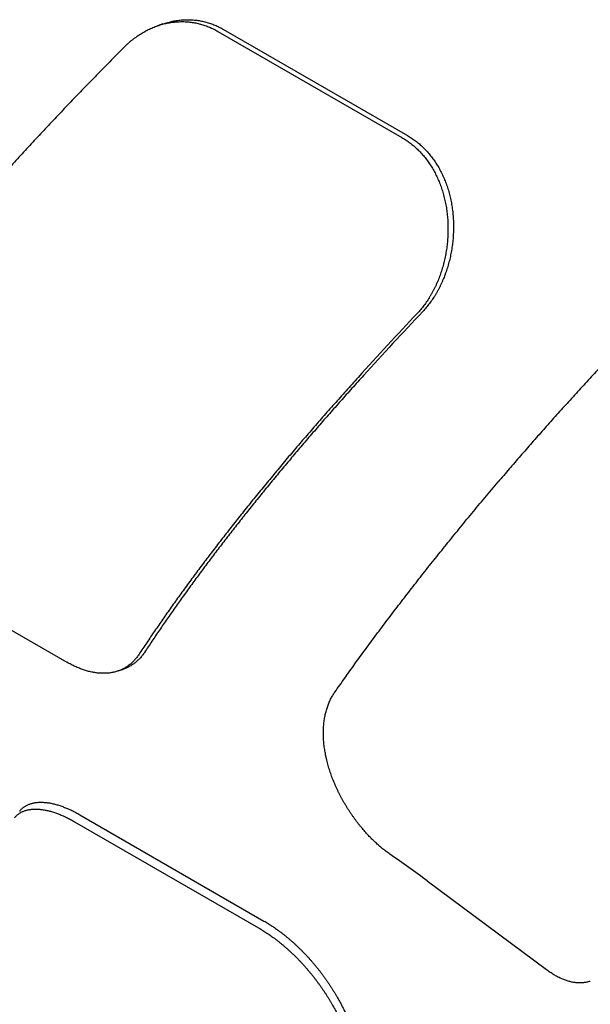
# Model space of a CAD drawing. Units: inches. Extents: x 0 to 22, y 0 to 17.
# Drawn here: x 16.4 to 16.5, y 14.6 to 14.9 of the extents above; entities that cross this region are included whole.
import ezdxf

# ---------------------------------------------------------------- set-up
doc = ezdxf.new("R2010")
doc.units = ezdxf.units.IN
doc.header["$LTSCALE"] = 1.21
doc.header["$MEASUREMENT"] = 0
doc.layers.get('0').update_dxf_attribs({"linetype": 'CONTINUOUS'})

msp = doc.modelspace()

# ---------------------------------------------------------------- linework, layer by layer
at = {"color": 7, "linetype": 'CONTINUOUS'}
for p, q in [((16.3941, 14.92035), (16.39248, 14.91979)), ((16.41016, 14.91817), (16.46395, 14.88711)), ((16.4118, 14.91873), (16.46559, 14.88768)), ((16.31223, 14.7647), (16.36602, 14.73365)), ((16.38097, 14.73108), (16.3826, 14.73164)), ((16.36983, 14.68901), (16.42362, 14.65795)), ((16.36827, 14.68699), (16.42206, 14.65593)), ((16.50623, 14.64366), (16.47134, 14.66965))]:
    msp.add_line(p, q, dxfattribs=at)
for centre, radius, start, end in [((17.40522, 13.95254), 1.28744, 136.68755, 137.82263), ((17.3975, 13.96107), 1.27519, 136.66159, 137.80833), ((16.24295, 14.36292), 0.38243, 53.3289, 55.3414)]:
    msp.add_arc(centre, radius, start, end, dxfattribs=at)
for points, knots in [([(16.39248, 14.91979), (16.39249, 14.9198), (16.39274, 14.91988), (16.39322, 14.92004), (16.39391, 14.92024), (16.39461, 14.92042), (16.39532, 14.92057), (16.39602, 14.92071), (16.39672, 14.92082), (16.39743, 14.9209), (16.39813, 14.92096), (16.39884, 14.921), (16.39954, 14.92101), (16.40024, 14.92101), (16.40094, 14.92097), (16.40163, 14.92092), (16.40232, 14.92084), (16.40301, 14.92074), (16.40369, 14.92062), (16.40437, 14.92047), (16.40504, 14.9203), (16.4057, 14.92011), (16.40636, 14.9199), (16.40701, 14.91966), (16.40766, 14.91941), (16.4083, 14.91913), (16.40893, 14.91883), (16.40955, 14.91851), (16.40996, 14.91828), (16.41016, 14.91817)], [0, 0, 0, 0, 0.002756, 0.042605, 0.082254, 0.121714, 0.160966, 0.200025, 0.238899, 0.277617, 0.316189, 0.354634, 0.392937, 0.431116, 0.469196, 0.507202, 0.545125, 0.582976, 0.62077, 0.658536, 0.696292, 0.734062, 0.771852, 0.809679, 0.847571, 0.885557, 0.923629, 0.961781, 1, 1, 1, 1]), ([(16.3941, 14.92035), (16.39412, 14.92036), (16.39437, 14.92044), (16.39485, 14.9206), (16.39554, 14.9208), (16.39625, 14.92098), (16.39695, 14.92114), (16.39765, 14.92127), (16.39836, 14.92138), (16.39906, 14.92147), (16.39977, 14.92153), (16.40047, 14.92157), (16.40117, 14.92158), (16.40187, 14.92157), (16.40257, 14.92154), (16.40327, 14.92148), (16.40396, 14.92141), (16.40464, 14.92131), (16.40533, 14.92118), (16.406, 14.92104), (16.40667, 14.92087), (16.40734, 14.92068), (16.408, 14.92046), (16.40865, 14.92023), (16.4093, 14.91997), (16.40993, 14.9197), (16.41056, 14.9194), (16.41119, 14.91908), (16.41159, 14.91885), (16.4118, 14.91873)], [0, 0, 0, 0, 0.002922, 0.042796, 0.082467, 0.121947, 0.161217, 0.20029, 0.239177, 0.277905, 0.316485, 0.354935, 0.39324, 0.431419, 0.469496, 0.507496, 0.54541, 0.58325, 0.621031, 0.65878, 0.696517, 0.734267, 0.772033, 0.809835, 0.8477, 0.885656, 0.923697, 0.961815, 1, 1, 1, 1]), ([(16.38295, 14.91372), (16.38314, 14.91391), (16.38351, 14.91428), (16.38409, 14.91481), (16.38469, 14.91532), (16.38529, 14.91582), (16.3859, 14.91629), (16.38653, 14.91674), (16.38716, 14.91717), (16.38781, 14.91758), (16.38846, 14.91796), (16.38912, 14.91833), (16.38979, 14.91867), (16.39046, 14.91899), (16.39114, 14.91929), (16.39182, 14.91955), (16.39226, 14.91972), (16.39248, 14.91979)], [0, 0, 0, 0, 0.069326, 0.138427, 0.207239, 0.275709, 0.343784, 0.411479, 0.478814, 0.545789, 0.612379, 0.678599, 0.744454, 0.809969, 0.875143, 0.939977, 1, 1, 1, 1]), ([(16.38295, 14.91372), (16.38165, 14.91241), (16.37905, 14.9098), (16.37519, 14.90587), (16.37137, 14.90194), (16.36759, 14.89801), (16.36385, 14.8941), (16.36015, 14.89018), (16.3565, 14.88628), (16.3529, 14.88238), (16.34934, 14.87849), (16.34583, 14.87462), (16.34237, 14.87076), (16.33896, 14.86691), (16.33561, 14.86307), (16.3323, 14.85925), (16.32905, 14.85545), (16.32585, 14.85167), (16.32272, 14.84791), (16.31963, 14.84416), (16.31661, 14.84044), (16.31364, 14.83674), (16.31073, 14.83307), (16.30789, 14.82942), (16.3051, 14.8258), (16.30238, 14.8222), (16.29971, 14.81863), (16.29712, 14.8151), (16.29542, 14.81274), (16.29458, 14.81157)], [0, 0, 0, 0, 0.040973, 0.081736, 0.122277, 0.162585, 0.202647, 0.242453, 0.281991, 0.321249, 0.360216, 0.398882, 0.437233, 0.475262, 0.512955, 0.550303, 0.587295, 0.623922, 0.660172, 0.696038, 0.731508, 0.766575, 0.801227, 0.835459, 0.869259, 0.902622, 0.935537, 0.967999, 1, 1, 1, 1]), ([(16.46395, 14.88711), (16.46415, 14.88699), (16.46455, 14.88676), (16.46514, 14.88638), (16.46572, 14.88598), (16.46629, 14.88556), (16.46685, 14.88512), (16.4674, 14.88466), (16.46794, 14.88419), (16.46847, 14.88369), (16.46899, 14.88318), (16.46949, 14.88264), (16.46998, 14.88209), (16.47046, 14.88153), (16.47093, 14.88094), (16.47138, 14.88034), (16.47182, 14.87972), (16.47224, 14.87909), (16.47265, 14.87843), (16.47305, 14.87777), (16.4733, 14.87732), (16.47343, 14.87709)], [0, 0, 0, 0, 0.049952, 0.100145, 0.150575, 0.201248, 0.252157, 0.303336, 0.35481, 0.406606, 0.458719, 0.511172, 0.563972, 0.617137, 0.670659, 0.724559, 0.778854, 0.833566, 0.888672, 0.944158, 1, 1, 1, 1]), ([(16.46559, 14.88768), (16.46579, 14.88756), (16.46619, 14.88732), (16.46678, 14.88694), (16.46736, 14.88654), (16.46793, 14.88613), (16.46849, 14.88569), (16.46904, 14.88523), (16.46958, 14.88475), (16.4701, 14.88426), (16.47062, 14.88374), (16.47112, 14.88321), (16.47162, 14.88266), (16.47209, 14.88209), (16.47256, 14.88151), (16.47301, 14.88091), (16.47345, 14.88029), (16.47388, 14.87965), (16.47429, 14.879), (16.47468, 14.87833), (16.47494, 14.87788), (16.47506, 14.87765)], [0, 0, 0, 0, 0.049953, 0.100145, 0.150574, 0.201244, 0.25215, 0.303325, 0.354794, 0.406586, 0.458695, 0.511145, 0.563941, 0.617106, 0.670627, 0.724527, 0.778825, 0.833541, 0.888653, 0.944148, 1, 1, 1, 1]), ([(16.47343, 14.87709), (16.47355, 14.87686), (16.4738, 14.87639), (16.47415, 14.87568), (16.47448, 14.87495), (16.4748, 14.87421), (16.4751, 14.87346), (16.47538, 14.87269), (16.47564, 14.87191), (16.47589, 14.87112), (16.47612, 14.87031), (16.47633, 14.8695), (16.47652, 14.86867), (16.4767, 14.86784), (16.47685, 14.86699), (16.47699, 14.86614), (16.47711, 14.86529), (16.4772, 14.86442), (16.47728, 14.86355), (16.47734, 14.86268), (16.47738, 14.86181), (16.4774, 14.86093), (16.4774, 14.86005), (16.47739, 14.85917), (16.47735, 14.85828), (16.4773, 14.8574), (16.47722, 14.85653), (16.47713, 14.85565), (16.47702, 14.85478), (16.47689, 14.85392), (16.47674, 14.85306), (16.47658, 14.8522), (16.47639, 14.85135), (16.47619, 14.85051), (16.47598, 14.84968), (16.47574, 14.84886), (16.47549, 14.84804), (16.47522, 14.84724), (16.47494, 14.84645), (16.47464, 14.84567), (16.47433, 14.8449), (16.474, 14.84414), (16.47365, 14.8434), (16.47329, 14.84267), (16.47292, 14.84196), (16.47253, 14.84126), (16.47213, 14.84057), (16.47172, 14.8399), (16.47129, 14.83925), (16.47085, 14.83861), (16.47039, 14.83799), (16.46993, 14.83739), (16.46945, 14.83681), (16.46896, 14.83624), (16.46862, 14.83587), (16.46845, 14.83569)], [0, 0, 0, 0, 0.017771, 0.035697, 0.053772, 0.071993, 0.090353, 0.108855, 0.127501, 0.146286, 0.165202, 0.184244, 0.203404, 0.222679, 0.242064, 0.261553, 0.281133, 0.300795, 0.320523, 0.340307, 0.360132, 0.379997, 0.399901, 0.419841, 0.439803, 0.459764, 0.479683, 0.499551, 0.519373, 0.539161, 0.558922, 0.578646, 0.598295, 0.61785, 0.637298, 0.656642, 0.675882, 0.695021, 0.714049, 0.732962, 0.751747, 0.770401, 0.788916, 0.807292, 0.825527, 0.843623, 0.861577, 0.879387, 0.897049, 0.914563, 0.931933, 0.949165, 0.966255, 0.983201, 1, 1, 1, 1]), ([(16.47506, 14.87765), (16.47518, 14.87742), (16.47543, 14.87696), (16.47578, 14.87624), (16.47611, 14.87552), (16.47643, 14.87478), (16.47672, 14.87402), (16.47701, 14.87325), (16.47727, 14.87247), (16.47752, 14.87168), (16.47775, 14.87088), (16.47796, 14.87006), (16.47815, 14.86924), (16.47832, 14.8684), (16.47847, 14.86756), (16.47861, 14.86671), (16.47873, 14.86585), (16.47882, 14.86499), (16.4789, 14.86412), (16.47896, 14.86324), (16.479, 14.86237), (16.47902, 14.86149), (16.47902, 14.86061), (16.479, 14.85973), (16.47896, 14.85884), (16.47891, 14.85796), (16.47883, 14.85709), (16.47874, 14.85621), (16.47863, 14.85534), (16.4785, 14.85448), (16.47835, 14.85361), (16.47818, 14.85276), (16.478, 14.85191), (16.4778, 14.85107), (16.47758, 14.85023), (16.47734, 14.84941), (16.47709, 14.8486), (16.47683, 14.8478), (16.47654, 14.847), (16.47624, 14.84622), (16.47593, 14.84545), (16.4756, 14.8447), (16.47525, 14.84395), (16.47489, 14.84322), (16.47452, 14.84251), (16.47413, 14.84181), (16.47373, 14.84112), (16.47331, 14.84045), (16.47288, 14.8398), (16.47244, 14.83916), (16.47199, 14.83854), (16.47152, 14.83794), (16.47104, 14.83736), (16.47055, 14.83679), (16.47021, 14.83642), (16.47004, 14.83624)], [0, 0, 0, 0, 0.017756, 0.035668, 0.053731, 0.071939, 0.090287, 0.108778, 0.127413, 0.146189, 0.165097, 0.184131, 0.203283, 0.222552, 0.241931, 0.261415, 0.280991, 0.30065, 0.320375, 0.340157, 0.359981, 0.379846, 0.39975, 0.419691, 0.439654, 0.459617, 0.479539, 0.499409, 0.519233, 0.539024, 0.558788, 0.578517, 0.59817, 0.61773, 0.637183, 0.656532, 0.675777, 0.694922, 0.713956, 0.732874, 0.751665, 0.770325, 0.788846, 0.807228, 0.825469, 0.843571, 0.861531, 0.879347, 0.897015, 0.914535, 0.931911, 0.949148, 0.966244, 0.983195, 1, 1, 1, 1]), ([(16.52658, 14.82492), (16.52536, 14.82362), (16.52292, 14.82103), (16.5193, 14.81713), (16.51573, 14.81325), (16.5122, 14.80937), (16.50872, 14.8055), (16.50529, 14.80165), (16.50191, 14.79781), (16.49858, 14.79399), (16.4953, 14.79018), (16.49314, 14.78764), (16.49207, 14.78638)], [0, 0, 0, 0, 0.103491, 0.206282, 0.308344, 0.409648, 0.510166, 0.60987, 0.708732, 0.806726, 0.903824, 1, 1, 1, 1]), ([(16.45271, 14.8175), (16.45159, 14.81626), (16.44935, 14.81378), (16.44603, 14.81006), (16.44276, 14.80635), (16.43954, 14.80266), (16.43637, 14.79898), (16.43325, 14.79532), (16.43018, 14.79167), (16.42716, 14.78805), (16.42419, 14.78444), (16.42128, 14.78085), (16.41843, 14.77729), (16.41563, 14.77374), (16.41289, 14.77022), (16.4102, 14.76673), (16.40757, 14.76326), (16.405, 14.75982), (16.40249, 14.75641), (16.40005, 14.75302), (16.39766, 14.74966), (16.39533, 14.74634), (16.39306, 14.74304), (16.39086, 14.73978), (16.38942, 14.73761), (16.38871, 14.73653)], [0, 0, 0, 0, 0.04866, 0.096931, 0.1448, 0.192254, 0.23928, 0.285867, 0.332001, 0.377673, 0.422869, 0.46758, 0.511792, 0.555497, 0.598683, 0.641341, 0.68346, 0.725033, 0.766049, 0.8065, 0.846377, 0.885673, 0.92438, 0.962491, 1, 1, 1, 1]), ([(16.45114, 14.81696), (16.44997, 14.81566), (16.44763, 14.81307), (16.44417, 14.80918), (16.44076, 14.80531), (16.4374, 14.80145), (16.43409, 14.79761), (16.43084, 14.79378), (16.42765, 14.78998), (16.42451, 14.78619), (16.42144, 14.78243), (16.41842, 14.77869), (16.41546, 14.77498), (16.41256, 14.77128), (16.40972, 14.76762), (16.40695, 14.76398), (16.40424, 14.76037), (16.4016, 14.75679), (16.39902, 14.75324), (16.3965, 14.74973), (16.39405, 14.74624), (16.39167, 14.74279), (16.38935, 14.73937), (16.38784, 14.7371), (16.3871, 14.73597)], [0, 0, 0, 0, 0.050821, 0.101218, 0.151177, 0.200684, 0.249725, 0.298286, 0.346353, 0.393913, 0.440954, 0.487463, 0.533428, 0.578836, 0.623677, 0.667939, 0.711611, 0.754684, 0.797147, 0.83899, 0.880206, 0.920785, 0.960719, 1, 1, 1, 1]), ([(16.44432, 14.72489), (16.44529, 14.72626), (16.44724, 14.72904), (16.45023, 14.73321), (16.4533, 14.73742), (16.45645, 14.74168), (16.45967, 14.74598), (16.46297, 14.75032), (16.46635, 14.7547), (16.4698, 14.75912), (16.47333, 14.76358), (16.47693, 14.76807), (16.48061, 14.7726), (16.48436, 14.77717), (16.48818, 14.78177), (16.49076, 14.78484), (16.49207, 14.78638)], [0, 0, 0, 0, 0.06484, 0.130737, 0.197681, 0.265662, 0.33467, 0.404695, 0.475724, 0.547746, 0.620748, 0.694718, 0.769642, 0.845507, 0.922297, 1, 1, 1, 1]), ([(16.3871, 14.73597), (16.387, 14.73581), (16.38678, 14.7355), (16.38645, 14.73506), (16.3861, 14.73463), (16.38574, 14.73422), (16.38536, 14.73383), (16.38497, 14.73345), (16.38457, 14.73311), (16.38416, 14.73278), (16.38373, 14.73247), (16.38329, 14.73218), (16.38284, 14.73191), (16.38238, 14.73167), (16.38191, 14.73144), (16.38144, 14.73125), (16.38112, 14.73113), (16.38097, 14.73108)], [0, 0, 0, 0, 0.070763, 0.14077, 0.210024, 0.278537, 0.346333, 0.413504, 0.480152, 0.546358, 0.612184, 0.67773, 0.743087, 0.808365, 0.87365, 0.939021, 1, 1, 1, 1]), ([(16.38871, 14.73653), (16.38861, 14.73637), (16.3884, 14.73606), (16.38806, 14.73561), (16.38772, 14.73518), (16.38735, 14.73477), (16.38698, 14.73438), (16.38659, 14.73401), (16.38619, 14.73367), (16.38577, 14.73334), (16.38535, 14.73303), (16.38491, 14.73274), (16.38446, 14.73248), (16.384, 14.73223), (16.38353, 14.73201), (16.38306, 14.73181), (16.38275, 14.73169), (16.3826, 14.73164)], [0, 0, 0, 0, 0.070801, 0.140842, 0.210125, 0.278663, 0.34648, 0.41367, 0.480333, 0.546552, 0.612389, 0.677945, 0.743312, 0.8086, 0.873896, 0.939279, 1, 1, 1, 1]), ([(16.38097, 14.73108), (16.38096, 14.73107), (16.38078, 14.73101), (16.38043, 14.7309), (16.37992, 14.73076), (16.37941, 14.73065), (16.37888, 14.73055), (16.37835, 14.73048), (16.3778, 14.73043), (16.37725, 14.7304), (16.3767, 14.73039), (16.37614, 14.7304), (16.37557, 14.73043), (16.375, 14.73048), (16.37442, 14.73056), (16.37384, 14.73065), (16.37325, 14.73077), (16.37266, 14.7309), (16.37207, 14.73105), (16.37147, 14.73123), (16.37087, 14.73142), (16.37027, 14.73163), (16.36967, 14.73187), (16.36906, 14.73212), (16.36845, 14.73239), (16.36784, 14.73267), (16.36724, 14.73298), (16.36663, 14.73331), (16.36622, 14.73353), (16.36602, 14.73365)], [0, 0, 0, 0, 0.002312, 0.035908, 0.069674, 0.103654, 0.137864, 0.172342, 0.207124, 0.242256, 0.277768, 0.31369, 0.350024, 0.386796, 0.424034, 0.461768, 0.499988, 0.538704, 0.577925, 0.617673, 0.657959, 0.698795, 0.740175, 0.782102, 0.824592, 0.867655, 0.911265, 0.955392, 1, 1, 1, 1]), ([(16.46043, 14.67749), (16.46025, 14.67761), (16.45989, 14.67786), (16.45936, 14.67825), (16.45883, 14.67866), (16.4583, 14.67908), (16.45778, 14.67952), (16.45725, 14.67997), (16.45672, 14.68044), (16.4562, 14.68092), (16.45568, 14.68141), (16.45516, 14.68192), (16.45465, 14.68245), (16.45414, 14.68298), (16.45363, 14.68353), (16.45312, 14.6841), (16.45262, 14.68467), (16.45213, 14.68526), (16.45164, 14.68586), (16.45115, 14.68647), (16.45068, 14.6871), (16.4502, 14.68773), (16.44974, 14.68838), (16.44928, 14.68904), (16.44882, 14.68971), (16.44838, 14.69039), (16.44795, 14.69107), (16.44752, 14.69177), (16.4471, 14.69248), (16.44669, 14.6932), (16.44629, 14.69392), (16.44591, 14.69465), (16.44553, 14.69539), (16.44517, 14.69614), (16.44481, 14.6969), (16.44447, 14.69765), (16.44415, 14.69842), (16.44384, 14.69919), (16.44354, 14.69996), (16.44325, 14.70074), (16.44298, 14.70152), (16.44273, 14.7023), (16.44249, 14.70308), (16.44227, 14.70387), (16.44207, 14.70465), (16.44188, 14.70543), (16.44171, 14.70621), (16.44155, 14.70699), (16.44142, 14.70777), (16.4413, 14.70854), (16.4412, 14.70931), (16.44112, 14.71008), (16.44106, 14.71084), (16.44101, 14.71159), (16.44099, 14.71233), (16.44098, 14.71307), (16.441, 14.7138), (16.44103, 14.71452), (16.44108, 14.71523), (16.44115, 14.71593), (16.44123, 14.71662), (16.44134, 14.7173), (16.44146, 14.71797), (16.44161, 14.71863), (16.44177, 14.71927), (16.44194, 14.7199), (16.44214, 14.72051), (16.44235, 14.72112), (16.44259, 14.7217), (16.44283, 14.72227), (16.4431, 14.72283), (16.44338, 14.72337), (16.44368, 14.72389), (16.44399, 14.7244), (16.44421, 14.72473), (16.44432, 14.72489)], [0, 0, 0, 0, 0.011953, 0.024078, 0.036369, 0.048817, 0.061419, 0.074173, 0.087081, 0.10014, 0.113346, 0.126699, 0.140195, 0.153831, 0.167596, 0.181489, 0.195506, 0.209641, 0.223888, 0.238244, 0.252704, 0.267266, 0.281926, 0.296677, 0.31151, 0.326422, 0.341407, 0.35646, 0.371567, 0.386725, 0.401927, 0.417167, 0.432429, 0.44771, 0.462999, 0.478292, 0.493572, 0.508835, 0.524068, 0.53927, 0.554429, 0.569539, 0.584584, 0.599557, 0.61445, 0.629257, 0.643967, 0.658575, 0.673075, 0.687464, 0.701726, 0.715856, 0.729847, 0.743699, 0.757403, 0.77096, 0.784365, 0.797621, 0.810724, 0.823673, 0.836464, 0.849098, 0.861578, 0.873908, 0.886085, 0.89811, 0.909983, 0.92171, 0.93329, 0.94473, 0.956036, 0.967217, 0.978272, 0.989201, 1, 1, 1, 1]), ([(16.35068, 14.6881), (16.35071, 14.68813), (16.35082, 14.68827), (16.35101, 14.6885), (16.35128, 14.68877), (16.35156, 14.68902), (16.35186, 14.68925), (16.35217, 14.68947), (16.3525, 14.68967), (16.35285, 14.68985), (16.35321, 14.69002), (16.35359, 14.69016), (16.35398, 14.69029), (16.35439, 14.6904), (16.3548, 14.6905), (16.35524, 14.69057), (16.35568, 14.69063), (16.35613, 14.69066), (16.3566, 14.69068), (16.35708, 14.69068), (16.35757, 14.69066), (16.35807, 14.69063), (16.35858, 14.69057), (16.35909, 14.6905), (16.35962, 14.69041), (16.36016, 14.6903), (16.3607, 14.69018), (16.36125, 14.69003), (16.36181, 14.68987), (16.36237, 14.6897), (16.36294, 14.6895), (16.36351, 14.68929), (16.36409, 14.68906), (16.36468, 14.68881), (16.36527, 14.68855), (16.36587, 14.68827), (16.36646, 14.68797), (16.36707, 14.68766), (16.36767, 14.68733), (16.36807, 14.6871), (16.36827, 14.68699)], [0, 0, 0, 0, 0.007589, 0.027352, 0.047096, 0.066884, 0.086775, 0.106816, 0.127066, 0.147576, 0.168399, 0.189578, 0.21115, 0.233137, 0.255577, 0.278504, 0.301946, 0.325909, 0.350411, 0.375469, 0.401106, 0.427333, 0.454159, 0.481573, 0.509583, 0.538197, 0.567424, 0.597244, 0.627653, 0.658644, 0.690226, 0.722393, 0.755147, 0.788472, 0.82236, 0.856816, 0.891839, 0.9274, 0.963466, 1, 1, 1, 1]), ([(16.35222, 14.69009), (16.35225, 14.69013), (16.35236, 14.69027), (16.35256, 14.6905), (16.35282, 14.69077), (16.3531, 14.69102), (16.3534, 14.69125), (16.35372, 14.69147), (16.35405, 14.69167), (16.3544, 14.69186), (16.35476, 14.69202), (16.35514, 14.69217), (16.35553, 14.6923), (16.35594, 14.69241), (16.35635, 14.69251), (16.35679, 14.69258), (16.35723, 14.69264), (16.35769, 14.69267), (16.35816, 14.69269), (16.35863, 14.6927), (16.35912, 14.69268), (16.35962, 14.69264), (16.36013, 14.69259), (16.36065, 14.69252), (16.36118, 14.69243), (16.36171, 14.69232), (16.36226, 14.6922), (16.36281, 14.69205), (16.36336, 14.69189), (16.36393, 14.69171), (16.3645, 14.69152), (16.36507, 14.69131), (16.36565, 14.69108), (16.36624, 14.69083), (16.36683, 14.69057), (16.36742, 14.69029), (16.36802, 14.68999), (16.36862, 14.68968), (16.36923, 14.68935), (16.36963, 14.68913), (16.36983, 14.68901)], [0, 0, 0, 0, 0.007636, 0.027457, 0.047256, 0.067099, 0.087042, 0.107133, 0.12743, 0.147983, 0.168847, 0.190062, 0.211668, 0.233684, 0.256149, 0.279097, 0.302556, 0.326531, 0.351042, 0.376104, 0.401742, 0.427964, 0.454783, 0.482186, 0.51018, 0.538775, 0.56798, 0.597774, 0.628153, 0.659112, 0.690657, 0.722786, 0.755499, 0.78878, 0.822622, 0.857029, 0.892002, 0.92751, 0.963522, 1, 1, 1, 1]), ([(16.42362, 14.65795), (16.42382, 14.65784), (16.42423, 14.6576), (16.42484, 14.65722), (16.42545, 14.65684), (16.42606, 14.65643), (16.42667, 14.65602), (16.42729, 14.65559), (16.4279, 14.65514), (16.42851, 14.65468), (16.42912, 14.65421), (16.42974, 14.65372), (16.43035, 14.65322), (16.43095, 14.65271), (16.43156, 14.65219), (16.43216, 14.65165), (16.43276, 14.65111), (16.43336, 14.65055), (16.43375, 14.65017), (16.43395, 14.64998)], [0, 0, 0, 0, 0.053836, 0.108413, 0.163698, 0.21967, 0.276295, 0.333569, 0.391475, 0.450006, 0.509119, 0.568799, 0.628999, 0.68971, 0.750906, 0.812579, 0.874678, 0.937168, 1, 1, 1, 1]), ([(16.42206, 14.65593), (16.42227, 14.65581), (16.42267, 14.65557), (16.42328, 14.6552), (16.42389, 14.65481), (16.4245, 14.65441), (16.42512, 14.654), (16.42573, 14.65356), (16.42634, 14.65312), (16.42696, 14.65266), (16.42757, 14.65219), (16.42818, 14.6517), (16.42879, 14.6512), (16.4294, 14.65069), (16.43, 14.65017), (16.43061, 14.64964), (16.43121, 14.64909), (16.43181, 14.64853), (16.4322, 14.64816), (16.4324, 14.64796)], [0, 0, 0, 0, 0.053843, 0.108426, 0.163717, 0.219696, 0.276328, 0.333608, 0.391519, 0.450053, 0.509169, 0.56885, 0.62905, 0.689758, 0.75095, 0.812615, 0.874705, 0.937183, 1, 1, 1, 1]), ([(16.4324, 14.64796), (16.43259, 14.64777), (16.43299, 14.64739), (16.43357, 14.6468), (16.43414, 14.64621), (16.43471, 14.6456), (16.43528, 14.64498), (16.43584, 14.64435), (16.43639, 14.64371), (16.43693, 14.64306), (16.43747, 14.64241), (16.438, 14.64175), (16.43852, 14.64108), (16.43903, 14.6404), (16.43953, 14.63973), (16.44003, 14.63904), (16.44051, 14.63835), (16.44098, 14.63766), (16.44145, 14.63697), (16.4419, 14.63628), (16.44234, 14.63558), (16.44276, 14.63489), (16.44318, 14.6342), (16.44358, 14.63351), (16.44397, 14.63282), (16.44435, 14.63214), (16.44471, 14.63146), (16.44506, 14.63078), (16.44539, 14.63011), (16.44571, 14.62945), (16.44601, 14.6288), (16.4463, 14.62815), (16.44658, 14.62752), (16.44684, 14.62689), (16.44708, 14.62627), (16.44731, 14.62566), (16.44753, 14.62507), (16.44772, 14.62448), (16.44791, 14.62391), (16.44807, 14.62335), (16.44822, 14.6228), (16.44836, 14.62227), (16.44848, 14.62174), (16.44858, 14.62124), (16.44866, 14.62074), (16.44873, 14.62027), (16.44879, 14.6198), (16.44883, 14.61936), (16.44885, 14.61892), (16.44885, 14.61851), (16.44884, 14.6181), (16.44881, 14.61772), (16.44877, 14.61735), (16.44871, 14.617), (16.44863, 14.61666), (16.44854, 14.61634), (16.44846, 14.61614), (16.44842, 14.61604)], [0, 0, 0, 0, 0.022229, 0.044604, 0.067105, 0.089716, 0.112418, 0.135204, 0.158062, 0.180977, 0.203923, 0.226886, 0.249848, 0.272795, 0.295707, 0.318564, 0.341339, 0.364018, 0.386579, 0.409003, 0.43126, 0.453334, 0.475204, 0.496854, 0.518259, 0.539402, 0.56026, 0.580818, 0.60106, 0.620971, 0.640526, 0.659715, 0.678522, 0.69694, 0.714951, 0.732547, 0.749714, 0.766447, 0.78274, 0.798587, 0.813978, 0.82891, 0.84338, 0.85739, 0.870937, 0.884022, 0.896648, 0.908823, 0.920553, 0.93185, 0.94272, 0.953176, 0.963239, 0.972929, 0.982269, 0.991283, 1, 1, 1, 1]), ([(16.43395, 14.64998), (16.43415, 14.64979), (16.43454, 14.64941), (16.43512, 14.64882), (16.43569, 14.64822), (16.43626, 14.64761), (16.43683, 14.64699), (16.43739, 14.64636), (16.43794, 14.64572), (16.43848, 14.64507), (16.43902, 14.64442), (16.43955, 14.64376), (16.44007, 14.64309), (16.44058, 14.64241), (16.44108, 14.64173), (16.44157, 14.64105), (16.44205, 14.64036), (16.44253, 14.63967), (16.44299, 14.63897), (16.44344, 14.63828), (16.44388, 14.63758), (16.4443, 14.63689), (16.44472, 14.6362), (16.44512, 14.6355), (16.44551, 14.63482), (16.44588, 14.63413), (16.44624, 14.63345), (16.44659, 14.63278), (16.44692, 14.63211), (16.44724, 14.63144), (16.44755, 14.63079), (16.44784, 14.63014), (16.44811, 14.6295), (16.44837, 14.62887), (16.44861, 14.62825), (16.44884, 14.62765), (16.44905, 14.62705), (16.44925, 14.62646), (16.44943, 14.62589), (16.4496, 14.62533), (16.44975, 14.62478), (16.44988, 14.62424), (16.45, 14.62372), (16.4501, 14.62321), (16.45019, 14.62272), (16.45026, 14.62224), (16.45031, 14.62177), (16.45034, 14.62133), (16.45036, 14.62089), (16.45037, 14.62047), (16.45036, 14.62007), (16.45033, 14.61969), (16.45028, 14.61932), (16.45022, 14.61896), (16.45014, 14.61862), (16.45005, 14.6183), (16.44997, 14.6181), (16.44993, 14.618)], [0, 0, 0, 0, 0.022205, 0.044557, 0.067036, 0.089626, 0.112308, 0.135074, 0.157914, 0.180811, 0.203741, 0.226688, 0.249636, 0.27257, 0.295469, 0.318315, 0.341081, 0.363751, 0.386304, 0.408721, 0.430972, 0.453042, 0.474907, 0.496553, 0.517956, 0.539098, 0.559955, 0.580514, 0.600757, 0.620669, 0.640227, 0.659419, 0.678231, 0.696653, 0.714669, 0.732271, 0.749444, 0.766185, 0.782485, 0.798341, 0.81374, 0.828682, 0.843163, 0.857184, 0.870742, 0.88384, 0.896479, 0.908668, 0.920413, 0.931725, 0.942611, 0.953084, 0.963164, 0.972873, 0.982231, 0.991264, 1, 1, 1, 1]), ([(16.519, 14.64034), (16.51895, 14.64032), (16.51875, 14.64025), (16.5184, 14.64015), (16.51794, 14.64004), (16.51748, 14.63995), (16.51701, 14.63989), (16.51653, 14.63985), (16.51605, 14.63983), (16.51556, 14.63984), (16.51506, 14.63987), (16.51456, 14.63992), (16.51406, 14.64), (16.51355, 14.6401), (16.51304, 14.64022), (16.51252, 14.64036), (16.512, 14.64052), (16.51148, 14.64071), (16.51096, 14.64092), (16.51043, 14.64114), (16.50991, 14.64139), (16.50938, 14.64166), (16.50885, 14.64195), (16.50833, 14.64225), (16.5078, 14.64258), (16.50728, 14.64292), (16.50675, 14.64329), (16.50641, 14.64354), (16.50623, 14.64366)], [0, 0, 0, 0, 0.011434, 0.045476, 0.07965, 0.11401, 0.148602, 0.183491, 0.218742, 0.254414, 0.29056, 0.327209, 0.364387, 0.402141, 0.440514, 0.479518, 0.519157, 0.559449, 0.600416, 0.642077, 0.684444, 0.727512, 0.771269, 0.815718, 0.860855, 0.906645, 0.953043, 1, 1, 1, 1])]:
    msp.add_open_spline(points, degree=3, knots=knots, dxfattribs=at)

doc.saveas('drawing.dxf')
